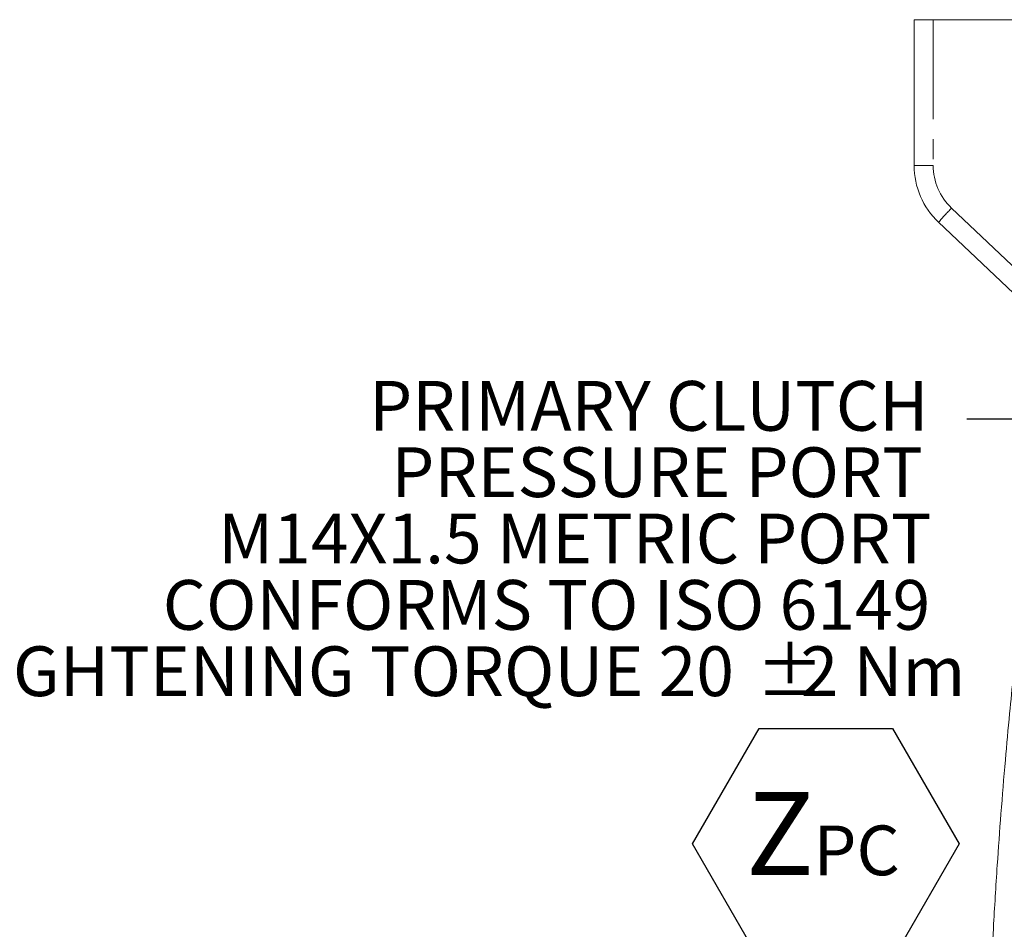
# Model space of a CAD drawing. Units: millimetres. Extents: x 11 to 1180, y 5 to 832.
# Drawn here: x 769 to 832, y 276 to 334 of the extents above; entities that cross this region are included whole.
import ezdxf

# ---------------------------------------------------------------- set-up
doc = ezdxf.new("R2010")
doc.units = ezdxf.units.MM
doc.linetypes.add('PHANTOM', pattern=[12.7, 6.35, -1.27, 1.27, -1.27, 1.27, -1.27])
doc.layers.add('SLD-0', color=7, linetype='Continuous')
doc.styles.add('SLDTEXTSTYLE0', font='TXT', dxfattribs={"width": 0.605})
doc.styles.add('SLDTEXTSTYLE3', font='TXT', dxfattribs={"width": 0.7})
doc.dimstyles.new('SLDDIMSTYLE4', dxfattribs={"dimtxt": 0, "dimasz": 3, "dimexe": 0, "dimexo": 0.0625, "dimgap": 0, "dimtad": 0, "dimtih": 1, "dimtoh": 1, "dimdec": 0, "dimrnd": 1e-09, "dimzin": 0, "dimdsep": 46, "dimtxsty": 'Standard', "dimsah": 1, "dimcen": 0.09, "dimadec": 0, "dimazin": 0, "dimtfac": 3, "dimtdec": 0, "dimtofl": 0, "dimtmove": 0, "dimatfit": 3, "dimfxl": 0, "dimfrac": 2, "dimtolj": 1, "dimtzin": 0, "dimarcsym": 0})

# ---------------------------------------------------------------- blocks, each defined once
blk = doc.blocks.new('SW_NOTE_27')
at = {"layer": 'SLD-0', "color": 0}
for p, q in [((-17.505, -27.101), (-13.252, -19.736)), ((-13.252, -19.736), (-4.748, -19.736)), ((-4.748, -19.736), (-0.496, -27.101)), ((-13.252, -34.466), (-17.505, -27.101)), ((-0.496, -27.101), (-4.748, -34.466)), ((-4.748, -34.466), (-13.252, -34.466))]:
    blk.add_line(p, q, dxfattribs=at)
at = {"layer": 'SLD-0', "color": 0, "attachment_point": 1}
for s, insert, char_height, style in [('PRIMARY CLUTCH', (-38.125, 2.429), 3.175, 'SLDTEXTSTYLE0'), ('PRESSURE PORT', (-36.714, -1.804), 3.175, 'SLDTEXTSTYLE0'), ('M14X1.5 METRIC PORT', (-47.768, -6.037), 3.175, 'SLDTEXTSTYLE0'), ('CONFORMS TO ISO 6149', (-51.296, -10.271), 3.175, 'SLDTEXTSTYLE0'), ('%%p', (-13.449, -14.504), 3.175, 'SLDTEXTSTYLE0'), ('TIGHTENING TORQUE 20', (-64.719, -14.504), 3.175, 'SLDTEXTSTYLE0'), ('2 Nm', (-10.609, -14.504), 3.175, 'SLDTEXTSTYLE0'), ('Z', (-14.096, -23.807), 5.292, 'SLDTEXTSTYLE3'), ('PC', (-9.784, -25.936), 3.175, 'SLDTEXTSTYLE3')]:
    blk.add_mtext(s, dxfattribs=dict(at, insert=insert, char_height=char_height, style=style))

msp = doc.modelspace()

# ---------------------------------------------------------------- linework, layer by layer
at = {"color": 7, "linetype": 'Continuous', "lineweight": 15}
for p, q in [((826.549928, 324.804724), (826.549928, 334.103718)), ((827.767207, 334.103718), (826.549928, 334.103718)), ((913.517207, 334.103718), (827.767207, 334.103718)), ((848.808432, 301.571668), (828.11163, 321.174558))]:
    msp.add_line(p, q, dxfattribs=at)
at = {"color": 8, "linetype": 'PHANTOM', "lineweight": 0}
for p, q in [((827.767207, 334.103718), (827.767207, 324.804724)), ((827.767207, 324.804724), (826.549928, 324.804724)), ((828.938484, 322.082099), (849.635285, 302.479209))]:
    msp.add_line(p, q, dxfattribs=at)
at = {"color": 7, "linetype": 'Continuous', "lineweight": 15}
msp.add_arc((831.549928, 324.804724), 5, 180, 226.55487822, dxfattribs=at)
at = {"color": 8, "linetype": 'PHANTOM', "lineweight": 0}
for centre, radius, start, end in [((831.517207, 324.804724), 3.75, 180, 226.55487822), ((840.391013, 310.817361), 16.064083, 135.47362229, 139.8536303)]:
    msp.add_arc(centre, radius, start, end, dxfattribs=at)
at = {"color": 7, "linetype": 'Continuous', "lineweight": 15}
msp.add_open_spline([(835.326195, 314.341313), (835.211315, 313.242671), (834.966207, 310.898598), (834.581498, 307.448768), (834.182668, 303.956317), (833.797855, 300.618818), (833.440209, 297.476106), (833.137131, 294.714092), (832.876252, 292.22168), (832.622213, 289.655403), (832.351825, 286.702177), (832.08679, 283.469097), (831.830806, 279.895126), (831.611129, 276.273662), (831.415615, 272.533245), (831.281762, 269.540881), (831.189449, 267.124168), (831.125417, 265.200289), (831.068191, 263.043144), (831.022661, 260.683828), (831.015787, 259.036996), (831.012368, 258.217932)], degree=3, knots=[0, 0, 0, 0, 0.056465743, 0.120475863, 0.178265411, 0.237545596, 0.294116812, 0.342271607, 0.382217956, 0.425368199, 0.477980572, 0.539067134, 0.598172045, 0.670402855, 0.735879877, 0.802740973, 0.834963198, 0.868912578, 0.90875074, 0.954616533, 1, 1, 1, 1], dxfattribs=at)

# ---------------------------------------------------------------- block references
at = {"layer": 'SLD-0'}
msp.add_blockref('SW_NOTE_27', (829.914593, 308.620259), dxfattribs=at)

# ---------------------------------------------------------------- leaders
msp.add_leader([(919.943628, 260.791707), (832.914593, 308.620259), (829.914593, 308.620259)], dimstyle='SLDDIMSTYLE4', dxfattribs=at)

doc.saveas('drawing.dxf')
